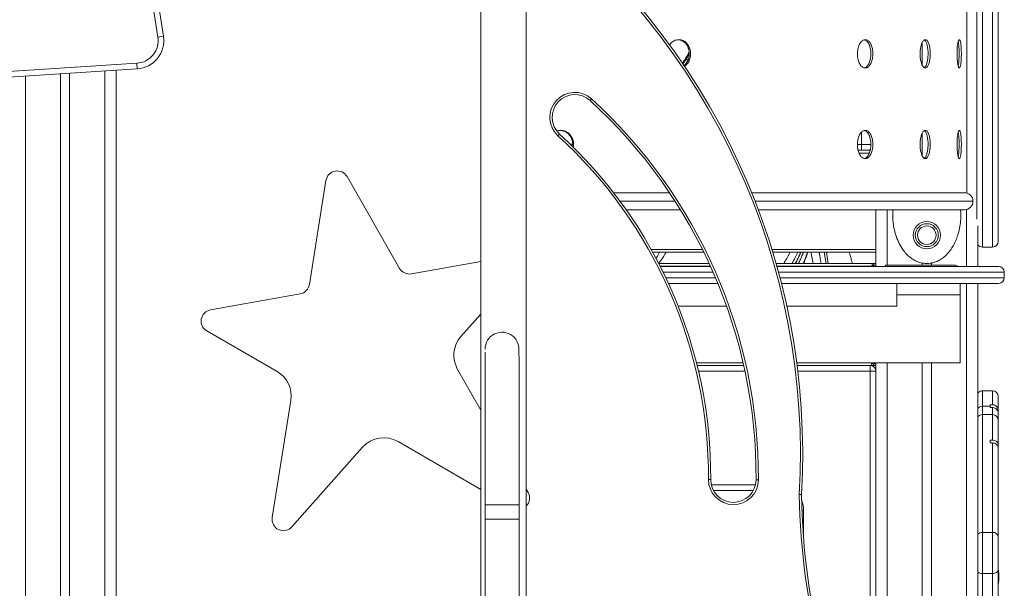
# Model space of a CAD drawing. Units: millimetres. Extents: x -5432 to 41499, y -6117 to 10713.
# Drawn here: x 13088 to 13956, y 5732 to 6234 of the extents above; entities that cross this region are included whole.
import ezdxf

# ---------------------------------------------------------------- set-up
doc = ezdxf.new("R2010")
doc.units = ezdxf.units.MM

msp = doc.modelspace()

# ---------------------------------------------------------------- linework, layer by layer
at = {"color": 7, "linetype": 'Continuous', "lineweight": 15}
for p, q in [((13534.88, 5019.02), (13534.88, 7311.02)), ((13494.88, 7277.49), (13494.88, 5019.02)), ((13923.42, 6081.52), (13923.42, 6886.52)), ((13209.95, 6218.79), (13165.54, 6500.71)), ((13170.48, 6501.48), (13214.88, 6219.57)), ((13932.09, 6058.25), (13932.09, 6284.14)), ((13951.09, 6284.14), (13951.09, 6038.53)), ((13214.88, 6219.57), (13209.95, 6218.79)), ((13884.09, 6214.04), (13884.09, 6193.95)), ((13675.73, 6199.3), (13678.75, 6204.31)), ((12903, 6177.44), (13191.45, 6195.72)), ((13191.77, 6190.73), (13191.45, 6195.72)), ((13191.77, 6190.73), (12903.32, 6172.45)), ((13124.09, 6186.44), (13124.09, 5019.02)), ((13132.09, 6186.95), (13132.09, 5019.02)), ((13173.09, 6189.55), (13173.09, 5019.02)), ((13591.13, 6162.79), (13592.48, 6164.27)), ((13564.14, 6133.27), (13562.79, 6131.79)), ((13884.09, 6134.04), (13884.09, 6113.95)), ((13830.59, 6119.02), (13830.59, 6124.02)), ((13838.24, 6119.02), (13827.53, 6119.02)), ((13343.58, 6000.55), (13358.2, 6092.29)), ((13376.75, 6095.69), (13423.16, 6014.75)), ((13611.81, 6081.52), (13661.1, 6081.52)), ((13733.69, 6081.52), (13923.42, 6081.52)), ((13928.82, 6073.92), (13928.82, 6074.12)), ((13843.09, 6066.52), (13843.09, 6031.52)), ((13933.09, 6052.31), (13933.09, 6016.52)), ((13691.44, 6029.02), (13646.34, 6029.02)), ((13843.09, 6029.02), (13752.25, 6029.02)), ((13843.09, 6031.52), (13843.09, 6029.02)), ((13843.09, 6029.02), (13843.09, 6019.02)), ((13937.09, 6033.53), (13946.09, 6033.53)), ((13433.6, 6009.88), (13494.88, 6020.88)), ((13651.69, 6019.02), (13696.2, 6019.02)), ((13755.19, 6019.02), (13839.76, 6019.02)), ((13839.76, 6016.72), (13839.76, 6019.02)), ((13839.76, 6019.02), (13841.26, 6019.02)), ((13841.26, 6017.52), (13841.26, 6019.02)), ((13843.26, 6019.02), (13841.26, 6019.02)), ((13843.26, 6017.52), (13843.26, 6019.02)), ((13884.09, 6019.51), (13884.09, 6017.52)), ((13892.09, 6019.44), (13892.09, 6017.52)), ((13841.26, 6017.52), (13839.76, 6017.52)), ((13839.76, 6016.72), (13839.76, 6016.52)), ((13841.26, 6017.52), (13843.26, 6017.52)), ((13841.26, 6017.52), (13841.26, 6016.52)), ((13843.26, 6016.52), (13843.26, 6017.52)), ((13912.55, 6017.52), (13851.76, 6017.52)), ((13956.43, 6006.52), (13956.43, 6011.52)), ((13703.74, 6001.52), (13703.74, 6001.71)), ((13861.7, 5981.52), (13861.7, 6001.52)), ((13917.55, 6001.52), (13917.55, 5991.52)), ((13917.55, 6001.52), (13917.55, 5936.52)), ((13933.09, 6001.52), (13933.09, 5421.09)), ((13256.3, 5978.08), (13335.47, 5992.28)), ((13861.7, 5991.52), (13917.55, 5991.52)), ((13917.55, 5991.52), (13917.55, 5931.52)), ((13494.88, 5974.48), (13477.27, 5954.64)), ((13668.75, 5981.52), (13711.48, 5981.52)), ((13764.6, 5981.52), (13861.7, 5981.52)), ((13315.1, 5923.68), (13253.06, 5959.58)), ((13684.92, 5931.52), (13726.07, 5931.52)), ((13773.34, 5931.52), (13917.55, 5931.52)), ((13839.26, 5929.02), (13839.26, 5931.52)), ((13843.09, 5931.52), (13843.09, 5924.02)), ((13884.09, 5931.52), (13884.09, 5482.3)), ((13892.09, 5931.52), (13892.09, 5471.1)), ((13474.28, 5925.61), (13494.88, 5889.69)), ((13685.55, 5929.02), (13726.64, 5929.02)), ((13773.66, 5929.02), (13838.09, 5929.02)), ((13838.09, 5924.02), (13838.09, 5929.02)), ((13839.26, 5929.02), (13838.09, 5929.02)), ((13838.09, 5924.02), (13843.09, 5924.02)), ((13839.26, 5930.52), (13841.26, 5930.52)), ((13839.26, 5929.02), (13841.09, 5929.02)), ((13841.09, 5929.02), (13843.09, 5929.02)), ((13841.09, 5929.02), (13841.09, 5928.02)), ((13841.26, 5930.52), (13841.26, 5929.02)), ((13841.26, 5930.52), (13843.09, 5930.52)), ((13843.09, 5924.02), (13843.09, 5550.53)), ((13946.09, 5906.74), (13937.09, 5906.74)), ((13310.82, 5794.86), (13327.26, 5898.11)), ((13951.09, 5901.74), (13951.09, 5889.27)), ((13937.09, 5893.07), (13937.09, 5885.72)), ((13944.09, 5893.07), (13937.09, 5893.07)), ((13944.09, 5894.41), (13946.09, 5894.41)), ((13944.09, 5893.07), (13944.09, 5894.41)), ((13944.09, 5891.92), (13944.09, 5893.07)), ((13944.09, 5891.92), (13946.09, 5891.92)), ((13946.09, 5885.72), (13946.09, 5891.92)), ((13951.09, 5886.79), (13951.09, 5889.27)), ((13937.09, 5885.72), (13937.09, 5781.79)), ((13946.09, 5885.72), (13937.09, 5885.72)), ((13946.09, 5863.22), (13946.09, 5885.72)), ((13951.09, 5886.79), (13951.09, 5880.78)), ((13951.09, 5880.78), (13951.09, 5858.53)), ((13494.88, 5819.65), (13421.76, 5861.96)), ((13946.09, 5863.22), (13944.09, 5863.22)), ((13944.09, 5860.75), (13944.09, 5863.22)), ((13390.54, 5856.92), (13328.17, 5786.65)), ((13946.09, 5860.75), (13944.09, 5860.75)), ((13946.09, 5781.79), (13946.09, 5860.75)), ((13951.09, 5858.53), (13951.09, 5856.07)), ((13951.09, 5856.07), (13951.09, 5777.98)), ((13695.52, 5828.4), (13697.52, 5828.39)), ((13739.52, 5828.16), (13737.52, 5828.17)), ((13534.88, 5819.94), (13536.5, 5817.12)), ((13735.18, 5818.9), (13699.85, 5818.9)), ((13498.45, 5806.02), (13498.45, 5793.52)), ((13528.45, 5793.52), (13528.45, 5806.02)), ((13937.09, 5781.79), (13937.09, 5745.48)), ((13946.09, 5781.79), (13937.09, 5781.79)), ((13946.09, 5745.48), (13946.09, 5781.79)), ((13951.09, 5777.98), (13951.09, 5748.93)), ((13951.09, 5748.93), (13951.09, 5689.93)), ((13951.32, 5747.57), (13951.24, 5748.78)), ((13946.09, 5745.48), (13937.09, 5745.48)), ((13937.09, 5745.48), (13937.09, 5686.48)), ((13946.09, 5686.48), (13946.09, 5745.48))]:
    msp.add_line(p, q, dxfattribs=at)
at = {"color": 8, "linetype": 'Continuous', "lineweight": 15}
for p, q in [((13937.09, 6288.09), (13937.09, 6033.53)), ((13946.09, 6033.53), (13946.09, 6288.09)), ((13675.73, 6199.3), (13677.34, 6198.31)), ((13093.09, 6184.47), (13093.09, 5019.02)), ((13163.09, 6188.91), (13163.09, 5019.02)), ((13830.59, 6124.02), (13830.59, 6134.98)), ((13573.45, 6124.31), (13575.88, 6124.25)), ((13826.93, 6124.02), (13830.59, 6124.02)), ((13830.59, 6124.02), (13838.94, 6124.02)), ((13837.47, 6116.52), (13828.35, 6116.52)), ((13923.09, 6081.52), (13923.09, 6081.32)), ((13617.4, 6074.12), (13665.97, 6074.12)), ((13666.1, 6073.92), (13617.55, 6073.92)), ((13736.63, 6074.12), (13928.82, 6074.12)), ((13928.82, 6073.92), (13736.71, 6073.92)), ((13853.09, 6066.52), (13853.09, 6017.52)), ((13923.09, 6066.71), (13923.09, 6016.52)), ((13690.2, 6031.52), (13644.94, 6031.52)), ((13843.09, 6031.52), (13751.49, 6031.52)), ((13799.25, 6019.02), (13797.7, 6029.02)), ((13799.55, 6029.02), (13801.23, 6019.02)), ((13652.87, 6016.72), (13697.25, 6016.72)), ((13699.57, 6011.52), (13655.47, 6011.52)), ((13755.84, 6016.72), (13839.76, 6016.72)), ((13956.43, 6011.52), (13757.28, 6011.52)), ((13841.26, 6016.72), (13839.76, 6016.72)), ((13701.73, 6006.52), (13657.88, 6006.52)), ((13956.43, 6006.52), (13758.61, 6006.52)), ((13923.09, 6001.52), (13923.09, 5432.29)), ((13839.26, 5931.32), (13843.09, 5931.32)), ((13853.09, 5931.52), (13853.09, 5531.85)), ((13727.73, 5924.02), (13686.75, 5924.02)), ((13838.09, 5924.02), (13774.28, 5924.02)), ((13838.09, 5560.51), (13838.09, 5924.02)), ((13937.09, 5906.74), (13937.09, 5893.07)), ((13946.09, 5894.41), (13946.09, 5906.74)), ((13698, 5823.9), (13737.03, 5823.9)), ((13777.95, 5801.4), (13779.41, 5801.4)), ((13779.41, 5801.4), (13779.41, 5776.4))]:
    msp.add_line(p, q, dxfattribs=at)
at = {"color": 7, "linetype": 'Continuous', "lineweight": 15, "flags": 128}
for points in [[(13673, 6195.17), (13673.49, 6195.87), (13675.73, 6199.3)], [(13851.76, 6017.52), (13851.68, 6016.73), (13851.63, 6016.5)], [(13946.09, 5745.48), (13947.06, 5745.55), (13948, 5745.74), (13948.86, 5746.06), (13949.62, 5746.49), (13950.24, 5747.02), (13950.71, 5747.61), (13950.99, 5748.26), (13951.09, 5748.93)]]:
    msp.add_lwpolyline(points, dxfattribs=at)
at = {"color": 8, "linetype": 'Continuous', "lineweight": 15, "flags": 128}
for points in [[(13528.45, 5806.02), (13528.41, 5806.02), (13528.06, 5806.02), (13527.37, 5806.02), (13526.35, 5806.02), (13525.03, 5806.02), (13523.43, 5806.02), (13521.61, 5806.02), (13519.59, 5806.02), (13517.43, 5806.02), (13515.17, 5806.02), (13512.88, 5806.02), (13510.6, 5806.02), (13508.38, 5806.02), (13506.29, 5806.02), (13504.36, 5806.02), (13502.65, 5806.02), (13501.19, 5806.02), (13500.01, 5806.02), (13499.15, 5806.02), (13498.63, 5806.02), (13498.45, 5806.02), (13498.45, 5806.02)], [(13528.45, 5793.52), (13528.41, 5793.52), (13528.06, 5793.52), (13527.37, 5793.52), (13526.35, 5793.52), (13525.03, 5793.52), (13523.43, 5793.52), (13521.61, 5793.52), (13519.59, 5793.52), (13517.43, 5793.52), (13515.17, 5793.52), (13512.88, 5793.52), (13510.6, 5793.52), (13508.38, 5793.52), (13506.29, 5793.52), (13504.36, 5793.52), (13502.65, 5793.52), (13501.19, 5793.52), (13500.01, 5793.52), (13499.15, 5793.52), (13498.63, 5793.52), (13498.45, 5793.52), (13498.45, 5793.52)]]:
    msp.add_lwpolyline(points, dxfattribs=at)
at = {"color": 7, "linetype": 'Continuous', "lineweight": 15}
for radius in [12, 10.13, 8.15]:
    msp.add_circle((13888.09, 6044.02), radius, dxfattribs=at)
for centre, radius, start, end in [((13165.42, 5851.07), 613.21, 356.63508, 52.95132), ((13190.19, 6215.68), 20, 273.62657, 8.95123), ((13190.19, 6215.68), 25, 273.62657, 8.95123), ((13577.63, 6148.03), 22, 47.57089, 227.57089), ((13577.63, 6148.03), 20, 47.57089, 227.57089), ((13287.52, 5830.64), 450, 359.68572, 47.57089), ((13287.52, 5830.64), 452, 359.68572, 47.57089), ((13287.52, 5830.64), 408, 359.68572, 47.57089), ((13287.52, 5830.64), 410, 359.68572, 47.57089), ((13835.59, 6124.02), 5, 270, 305.4962), ((13368.07, 6090.72), 10, 29.83253, 170.94928), ((13921.42, 6074.12), 7.4, 0, 90), ((13921.42, 6073.92), 7.4, 270, 0), ((13937.09, 6038.53), 5, 216.8699, 270), ((13946.09, 6038.53), 5, 270, 0), ((13431.84, 6019.73), 10, 209.83253, 280.16952), ((13912.55, 6012.52), 5, 54.65941, 90), ((13951.43, 6011.52), 5, 0, 90), ((13333.71, 6002.12), 10, 280.16952, 350.94928), ((13951.43, 6006.52), 5, 270, 0), ((13258.07, 5968.24), 10, 100.16952, 239.94419), ((13513.45, 5943.41), 15, 348.77474, 180), ((13495.97, 5938.04), 25, 138.40857, 209.83253), ((13302.58, 5902.04), 25, 350.94928, 59.94419), ((13838.09, 5924.02), 5, 0, 90), ((13937.09, 5901.74), 5, 90, 143.1301), ((13946.09, 5901.74), 5, 0, 90), ((13946.12, 5880.75), 4.97, 0.35834, 90.35391), ((13409.24, 5840.32), 25, 59.94419, 138.40857), ((13717.52, 5828.28), 22, 179.68572, 359.68572), ((13717.52, 5828.28), 20, 179.68572, 359.68572), ((13527.82, 5812.14), 10, 314.90953, 29.83253), ((14387.21, 5824.61), 611.7, 180.88865, 194.68494), ((14387.21, 5824.61), 609.7, 180.89563, 194.68494), ((13320.69, 5793.29), 10, 170.94928, 318.40857), ((13946.61, 5777.29), 4.53, 8.75702, 96.65826)]:
    msp.add_arc(centre, radius, start, end, dxfattribs=at)
at = {"color": 8, "linetype": 'Continuous', "lineweight": 15}
for centre, radius, start, end in [((13165.42, 5851.07), 611.21, 356.62812, 52.80966), ((13937.04, 5887.95), 5.12, 89.51765, 140.60215), ((13937.08, 5880.7), 5.02, 89.90372, 142.6587), ((13756.91, 5801.4), 22.5, 0, 22.64821), ((13936.94, 5776.15), 5.64, 88.53317, 133.15975), ((13936.91, 5751.44), 5.96, 230.16502, 271.72583)]:
    msp.add_arc(centre, radius, start, end, dxfattribs=at)
at = {"color": 7, "linetype": 'Continuous', "lineweight": 15}
for points, knots in [([(13661.12, 6211.78), (13661.12, 6211.8), (13661.46, 6212.39), (13662.35, 6213.38), (13663.76, 6214.67), (13665.35, 6215.63), (13667.04, 6216.27), (13668.8, 6216.55), (13670.57, 6216.49), (13672.3, 6216.07), (13673.95, 6215.31), (13675.45, 6214.22), (13676.79, 6212.85), (13677.91, 6211.22), (13678.79, 6209.4), (13679.4, 6207.42), (13679.7, 6205.6), (13679.73, 6204.45), (13679.74, 6204.02)], [0, 0, 0, 0, 0.001499, 0.069771, 0.138042, 0.206319, 0.274596, 0.342862, 0.411127, 0.479381, 0.547636, 0.615898, 0.68416, 0.752438, 0.820715, 0.888992, 0.957268, 1, 1, 1, 1]), ([(13678.65, 6204.02), (13678.62, 6204.72), (13678.56, 6206.12), (13678.11, 6208.17), (13677.4, 6210.1), (13676.43, 6211.86), (13675.22, 6213.39), (13673.82, 6214.67), (13672.25, 6215.62), (13670.57, 6216.28), (13669.4, 6216.43), (13668.82, 6216.5)], [0, 0, 0, 0, 0.11112, 0.22224, 0.333358, 0.444477, 0.555615, 0.666753, 0.777906, 0.889057, 1, 1, 1, 1]), ([(13840.49, 6204.02), (13840.47, 6203.31), (13840.43, 6201.91), (13840.14, 6199.86), (13839.69, 6197.93), (13839.07, 6196.17), (13838.3, 6194.64), (13837.4, 6193.37), (13836.4, 6192.4), (13835.32, 6191.76), (13834.19, 6191.48), (13833.04, 6191.54), (13831.91, 6191.96), (13830.82, 6192.72), (13829.82, 6193.81), (13828.93, 6195.18), (13828.17, 6196.81), (13827.58, 6198.63), (13827.16, 6200.61), (13826.97, 6202.43), (13826.91, 6204.28), (13827, 6206.12), (13827.3, 6208.17), (13827.78, 6210.1), (13828.44, 6211.86), (13829.25, 6213.39), (13830.18, 6214.67), (13831.22, 6215.63), (13832.33, 6216.27), (13833.47, 6216.55), (13834.61, 6216.49), (13835.73, 6216.07), (13836.79, 6215.31), (13837.75, 6214.22), (13838.61, 6212.85), (13839.32, 6211.22), (13839.88, 6209.4), (13840.27, 6207.42), (13840.46, 6205.6), (13840.48, 6204.45), (13840.49, 6204.02)], [0, 0, 0, 0, 0.026841, 0.053683, 0.080524, 0.107365, 0.13421, 0.161056, 0.187905, 0.214754, 0.241599, 0.268443, 0.295283, 0.322122, 0.348963, 0.375804, 0.402651, 0.429498, 0.456346, 0.483193, 0.5, 0.526842, 0.553684, 0.580526, 0.607368, 0.634214, 0.66106, 0.687908, 0.714756, 0.741599, 0.768443, 0.795282, 0.822121, 0.848963, 0.875805, 0.902653, 0.929501, 0.956349, 0.983197, 1, 1, 1, 1]), ([(13838.81, 6204.02), (13838.79, 6204.72), (13838.75, 6206.12), (13838.46, 6208.17), (13838.01, 6210.1), (13837.39, 6211.86), (13836.62, 6213.39), (13835.72, 6214.67), (13834.72, 6215.62), (13833.79, 6216.21), (13833.2, 6216.33), (13832.98, 6216.37)], [0, 0, 0, 0, 0.116626, 0.233252, 0.349877, 0.466503, 0.583148, 0.699793, 0.816453, 0.933113, 1, 1, 1, 1]), ([(13891.07, 6204.02), (13891.06, 6203.31), (13891.04, 6201.91), (13890.86, 6199.86), (13890.57, 6197.93), (13890.17, 6196.17), (13889.67, 6194.64), (13889.09, 6193.37), (13888.44, 6192.4), (13887.74, 6191.76), (13887, 6191.48), (13886.24, 6191.54), (13885.5, 6191.96), (13884.78, 6192.72), (13884.12, 6193.81), (13883.52, 6195.18), (13883.02, 6196.81), (13882.62, 6198.63), (13882.34, 6200.61), (13882.21, 6202.43), (13882.17, 6204.28), (13882.23, 6206.12), (13882.43, 6208.17), (13882.75, 6210.1), (13883.19, 6211.86), (13883.73, 6213.39), (13884.36, 6214.67), (13885.04, 6215.63), (13885.77, 6216.27), (13886.53, 6216.55), (13887.28, 6216.49), (13888, 6216.07), (13888.69, 6215.31), (13889.32, 6214.22), (13889.87, 6212.85), (13890.33, 6211.22), (13890.69, 6209.4), (13890.94, 6207.42), (13891.06, 6205.6), (13891.07, 6204.45), (13891.07, 6204.02)], [0, 0, 0, 0, 0.026841, 0.053683, 0.080524, 0.107365, 0.13421, 0.161056, 0.187905, 0.214754, 0.241599, 0.268443, 0.295283, 0.322122, 0.348963, 0.375804, 0.402651, 0.429498, 0.456346, 0.483193, 0.5, 0.526842, 0.553684, 0.580526, 0.607368, 0.634214, 0.66106, 0.687908, 0.714756, 0.741599, 0.768443, 0.795282, 0.822121, 0.848963, 0.875805, 0.902653, 0.929501, 0.956349, 0.983197, 1, 1, 1, 1]), ([(13889.21, 6204.02), (13889.19, 6204.72), (13889.17, 6206.12), (13888.99, 6208.17), (13888.7, 6210.1), (13888.3, 6211.86), (13887.8, 6213.39), (13887.22, 6214.67), (13886.57, 6215.6), (13886.09, 6216.12), (13885.83, 6216.22), (13885.82, 6216.23)], [0, 0, 0, 0, 0.124111, 0.248221, 0.372331, 0.496441, 0.620572, 0.744703, 0.868849, 0.992996, 1, 1, 1, 1]), ([(13918.56, 6204.02), (13918.55, 6203.31), (13918.54, 6201.91), (13918.47, 6199.86), (13918.36, 6197.93), (13918.2, 6196.17), (13918, 6194.64), (13917.76, 6193.37), (13917.49, 6192.4), (13917.19, 6191.76), (13916.88, 6191.48), (13916.55, 6191.54), (13916.22, 6191.96), (13915.91, 6192.72), (13915.61, 6193.81), (13915.34, 6195.18), (13915.11, 6196.81), (13914.92, 6198.63), (13914.79, 6200.61), (13914.73, 6202.43), (13914.71, 6204.28), (13914.74, 6206.12), (13914.83, 6208.17), (13914.98, 6210.1), (13915.19, 6211.86), (13915.43, 6213.39), (13915.72, 6214.67), (13916.02, 6215.63), (13916.35, 6216.27), (13916.67, 6216.55), (13917, 6216.49), (13917.31, 6216.07), (13917.59, 6215.31), (13917.85, 6214.22), (13918.08, 6212.85), (13918.26, 6211.22), (13918.4, 6209.4), (13918.5, 6207.42), (13918.55, 6205.6), (13918.55, 6204.45), (13918.56, 6204.02)], [0, 0, 0, 0, 0.026841, 0.053683, 0.080524, 0.107365, 0.13421, 0.161056, 0.187905, 0.214754, 0.241599, 0.268443, 0.295283, 0.322122, 0.348963, 0.375804, 0.402651, 0.429498, 0.456346, 0.483193, 0.5, 0.526842, 0.553684, 0.580526, 0.607368, 0.634214, 0.66106, 0.687908, 0.714756, 0.741599, 0.768443, 0.795282, 0.822121, 0.848963, 0.875805, 0.902653, 0.929501, 0.956349, 0.983197, 1, 1, 1, 1]), ([(13916.58, 6204.02), (13916.57, 6204.72), (13916.57, 6206.12), (13916.49, 6208.17), (13916.38, 6210.1), (13916.22, 6211.87), (13916.02, 6213.37), (13915.86, 6214.33), (13915.76, 6214.68), (13915.75, 6214.71)], [0, 0, 0, 0, 0.163909, 0.327819, 0.491727, 0.655635, 0.819572, 0.983508, 1, 1, 1, 1]), ([(13678.56, 6205.34), (13677.49, 6203.52), (13675.57, 6200.23), (13673.42, 6197.1), (13672.47, 6195.7)], [0, 0, 0, 0, 0.553185, 1, 1, 1, 1]), ([(13673.9, 6193.54), (13674.04, 6193.64), (13674.7, 6194.1), (13675.69, 6195.19), (13676.82, 6196.8), (13677.7, 6198.63), (13678.31, 6200.61), (13678.61, 6202.43), (13678.64, 6203.58), (13678.65, 6204.02)], [0, 0, 0, 0, 0.049007, 0.218016, 0.387063, 0.55611, 0.725155, 0.8942, 1, 1, 1, 1]), ([(13679.74, 6204.02), (13679.71, 6203.31), (13679.66, 6201.91), (13679.21, 6199.86), (13678.49, 6197.93), (13677.52, 6196.17), (13676.31, 6194.65), (13675.2, 6193.58), (13674.46, 6193.15), (13674.24, 6193.02)], [0, 0, 0, 0, 0.155988, 0.311976, 0.467963, 0.62395, 0.779963, 0.935977, 1, 1, 1, 1]), ([(13832.98, 6191.62), (13833.34, 6191.73), (13834.07, 6191.96), (13835.11, 6192.73), (13836.07, 6193.81), (13836.93, 6195.18), (13837.64, 6196.81), (13838.2, 6198.63), (13838.59, 6200.61), (13838.78, 6202.43), (13838.8, 6203.58), (13838.81, 6204.02)], [0, 0, 0, 0, 0.110755, 0.227337, 0.343932, 0.460528, 0.577149, 0.693771, 0.810391, 0.927011, 1, 1, 1, 1]), ([(13885.82, 6191.84), (13885.92, 6191.89), (13886.27, 6192.07), (13886.82, 6192.74), (13887.45, 6193.81), (13888, 6195.18), (13888.46, 6196.81), (13888.82, 6198.63), (13889.07, 6200.61), (13889.19, 6202.43), (13889.2, 6203.58), (13889.21, 6204.02)], [0, 0, 0, 0, 0.053031, 0.177181, 0.301345, 0.425509, 0.549701, 0.673892, 0.798083, 0.922273, 1, 1, 1, 1]), ([(13915.75, 6193.35), (13915.79, 6193.51), (13915.92, 6194.02), (13916.1, 6195.19), (13916.28, 6196.8), (13916.43, 6198.63), (13916.52, 6200.61), (13916.57, 6202.43), (13916.58, 6203.58), (13916.58, 6204.02)], [0, 0, 0, 0, 0.076451, 0.240583, 0.404752, 0.56892, 0.733086, 0.897253, 1, 1, 1, 1]), ([(13561.84, 6136.01), (13562.04, 6136.08), (13562.87, 6136.37), (13564.4, 6136.54), (13566.36, 6136.5), (13568.29, 6136.07), (13570.13, 6135.31), (13571.81, 6134.22), (13573.31, 6132.85), (13574.56, 6131.22), (13575.55, 6129.4), (13576.23, 6127.42), (13576.57, 6125.6), (13576.6, 6124.45), (13576.61, 6124.02)], [0, 0, 0, 0, 0.029356, 0.1207, 0.212044, 0.303374, 0.394703, 0.486043, 0.577383, 0.668743, 0.760104, 0.851463, 0.942822, 1, 1, 1, 1]), ([(13575.89, 6124.02), (13575.86, 6124.72), (13575.8, 6126.12), (13575.29, 6128.17), (13574.49, 6130.1), (13573.4, 6131.86), (13572.05, 6133.39), (13570.48, 6134.66), (13568.73, 6135.63), (13566.86, 6136.25), (13565.47, 6136.52), (13564.73, 6136.49), (13564.65, 6136.49)], [0, 0, 0, 0, 0.109523, 0.219045, 0.328567, 0.438089, 0.547629, 0.65717, 0.766724, 0.876278, 0.985814, 1, 1, 1, 1]), ([(13840.49, 6124.02), (13840.47, 6123.31), (13840.43, 6121.91), (13840.14, 6119.86), (13839.69, 6117.93), (13839.07, 6116.17), (13838.3, 6114.64), (13837.4, 6113.37), (13836.4, 6112.4), (13835.32, 6111.76), (13834.19, 6111.48), (13833.04, 6111.54), (13831.91, 6111.96), (13830.82, 6112.72), (13829.82, 6113.81), (13828.93, 6115.18), (13828.17, 6116.81), (13827.58, 6118.63), (13827.16, 6120.61), (13826.97, 6122.43), (13826.91, 6124.28), (13827, 6126.12), (13827.3, 6128.17), (13827.78, 6130.1), (13828.44, 6131.86), (13829.25, 6133.39), (13830.18, 6134.67), (13831.22, 6135.63), (13832.33, 6136.27), (13833.47, 6136.55), (13834.61, 6136.49), (13835.73, 6136.07), (13836.79, 6135.31), (13837.75, 6134.22), (13838.61, 6132.85), (13839.32, 6131.22), (13839.88, 6129.4), (13840.27, 6127.42), (13840.46, 6125.6), (13840.48, 6124.45), (13840.49, 6124.02)], [0, 0, 0, 0, 0.0268413, 0.0536826, 0.0805237, 0.1073648, 0.1342105, 0.1610561, 0.1879052, 0.2147542, 0.2415988, 0.2684434, 0.2952827, 0.3221221, 0.3489633, 0.3758045, 0.4026514, 0.4294983, 0.4563457, 0.4831931, 0.5, 0.5268421, 0.5536843, 0.5805263, 0.6073682, 0.634214, 0.6610598, 0.6879078, 0.7147558, 0.7415992, 0.7684426, 0.7952817, 0.8221208, 0.848963, 0.8758051, 0.9026532, 0.9295013, 0.9563492, 0.983197, 1, 1, 1, 1]), ([(13838.81, 6124.02), (13838.79, 6124.72), (13838.75, 6126.12), (13838.46, 6128.17), (13838.01, 6130.1), (13837.39, 6131.86), (13836.62, 6133.39), (13835.72, 6134.67), (13834.72, 6135.62), (13833.79, 6136.21), (13833.2, 6136.33), (13832.98, 6136.37)], [0, 0, 0, 0, 0.116626, 0.233252, 0.349877, 0.466503, 0.583148, 0.699793, 0.816453, 0.933113, 1, 1, 1, 1]), ([(13891.07, 6124.02), (13891.06, 6123.31), (13891.04, 6121.91), (13890.86, 6119.86), (13890.57, 6117.93), (13890.17, 6116.17), (13889.67, 6114.64), (13889.09, 6113.37), (13888.44, 6112.4), (13887.74, 6111.76), (13887, 6111.48), (13886.24, 6111.54), (13885.5, 6111.96), (13884.78, 6112.72), (13884.12, 6113.81), (13883.52, 6115.18), (13883.02, 6116.81), (13882.62, 6118.63), (13882.34, 6120.61), (13882.21, 6122.43), (13882.17, 6124.28), (13882.23, 6126.12), (13882.43, 6128.17), (13882.75, 6130.1), (13883.19, 6131.86), (13883.73, 6133.39), (13884.36, 6134.67), (13885.04, 6135.63), (13885.77, 6136.27), (13886.53, 6136.55), (13887.28, 6136.49), (13888, 6136.07), (13888.69, 6135.31), (13889.32, 6134.22), (13889.87, 6132.85), (13890.33, 6131.22), (13890.69, 6129.4), (13890.94, 6127.42), (13891.06, 6125.6), (13891.07, 6124.45), (13891.07, 6124.02)], [0, 0, 0, 0, 0.026841, 0.053683, 0.080524, 0.107365, 0.13421, 0.161056, 0.187905, 0.214754, 0.241599, 0.268443, 0.295283, 0.322122, 0.348963, 0.375804, 0.402651, 0.429498, 0.456346, 0.483193, 0.5, 0.526842, 0.553684, 0.580526, 0.607368, 0.634214, 0.66106, 0.687908, 0.714756, 0.741599, 0.768443, 0.795282, 0.822121, 0.848963, 0.875805, 0.902653, 0.929501, 0.956349, 0.983197, 1, 1, 1, 1]), ([(13889.21, 6124.02), (13889.19, 6124.72), (13889.17, 6126.12), (13888.99, 6128.17), (13888.7, 6130.1), (13888.3, 6131.86), (13887.8, 6133.39), (13887.22, 6134.67), (13886.57, 6135.6), (13886.09, 6136.12), (13885.83, 6136.22), (13885.82, 6136.23)], [0, 0, 0, 0, 0.124111, 0.248221, 0.372331, 0.496441, 0.620572, 0.744703, 0.868849, 0.992996, 1, 1, 1, 1]), ([(13918.56, 6124.02), (13918.55, 6123.31), (13918.54, 6121.91), (13918.47, 6119.86), (13918.36, 6117.93), (13918.2, 6116.17), (13918, 6114.64), (13917.76, 6113.37), (13917.49, 6112.4), (13917.19, 6111.76), (13916.88, 6111.48), (13916.55, 6111.54), (13916.22, 6111.96), (13915.91, 6112.72), (13915.61, 6113.81), (13915.34, 6115.18), (13915.11, 6116.81), (13914.92, 6118.63), (13914.79, 6120.61), (13914.73, 6122.43), (13914.71, 6124.28), (13914.74, 6126.12), (13914.83, 6128.17), (13914.98, 6130.1), (13915.19, 6131.86), (13915.43, 6133.39), (13915.72, 6134.67), (13916.02, 6135.63), (13916.35, 6136.27), (13916.67, 6136.55), (13917, 6136.49), (13917.31, 6136.07), (13917.59, 6135.31), (13917.85, 6134.22), (13918.08, 6132.85), (13918.26, 6131.22), (13918.4, 6129.4), (13918.5, 6127.42), (13918.55, 6125.6), (13918.55, 6124.45), (13918.56, 6124.02)], [0, 0, 0, 0, 0.026841, 0.053683, 0.080524, 0.107365, 0.13421, 0.161056, 0.187905, 0.214754, 0.241599, 0.268443, 0.295283, 0.322122, 0.348963, 0.375804, 0.402651, 0.429498, 0.456346, 0.483193, 0.5, 0.526842, 0.553684, 0.580526, 0.607368, 0.634214, 0.66106, 0.687908, 0.714756, 0.741599, 0.768443, 0.795282, 0.822121, 0.848963, 0.875805, 0.902653, 0.929501, 0.956349, 0.983197, 1, 1, 1, 1]), ([(13916.58, 6124.02), (13916.57, 6124.72), (13916.57, 6126.12), (13916.49, 6128.17), (13916.38, 6130.1), (13916.22, 6131.87), (13916.02, 6133.37), (13915.86, 6134.33), (13915.76, 6134.68), (13915.75, 6134.71)], [0, 0, 0, 0, 0.163909, 0.327819, 0.491727, 0.655635, 0.819572, 0.983508, 1, 1, 1, 1]), ([(13575.71, 6122.04), (13575.76, 6122.26), (13575.89, 6122.91), (13575.89, 6123.57), (13575.89, 6124.02)], [0, 0, 0, 0, 0.33775, 1, 1, 1, 1]), ([(13576.61, 6124.02), (13576.6, 6123.31), (13576.59, 6122.43), (13576.37, 6121.58), (13576.33, 6121.42)], [0, 0, 0, 0, 0.803331, 1, 1, 1, 1]), ([(13832.98, 6111.62), (13833.34, 6111.73), (13834.07, 6111.96), (13835.11, 6112.73), (13836.07, 6113.81), (13836.93, 6115.18), (13837.64, 6116.81), (13838.2, 6118.63), (13838.59, 6120.61), (13838.78, 6122.43), (13838.8, 6123.58), (13838.81, 6124.02)], [0, 0, 0, 0, 0.110755, 0.227337, 0.343932, 0.460528, 0.577149, 0.693771, 0.810391, 0.927011, 1, 1, 1, 1]), ([(13885.82, 6111.84), (13885.92, 6111.89), (13886.27, 6112.07), (13886.82, 6112.74), (13887.45, 6113.81), (13888, 6115.18), (13888.46, 6116.81), (13888.82, 6118.63), (13889.07, 6120.61), (13889.19, 6122.43), (13889.2, 6123.58), (13889.21, 6124.02)], [0, 0, 0, 0, 0.053031, 0.177181, 0.301345, 0.425509, 0.549701, 0.673892, 0.798083, 0.922273, 1, 1, 1, 1]), ([(13915.75, 6113.35), (13915.79, 6113.51), (13915.92, 6114.02), (13916.1, 6115.19), (13916.28, 6116.8), (13916.43, 6118.63), (13916.52, 6120.61), (13916.57, 6122.43), (13916.58, 6123.58), (13916.58, 6124.02)], [0, 0, 0, 0, 0.076451, 0.240583, 0.404752, 0.56892, 0.733086, 0.897253, 1, 1, 1, 1]), ([(13622.67, 6066.52), (13629.64, 6066.52), (13644.6, 6066.52), (13660.57, 6066.52), (13669.39, 6066.52), (13670.74, 6066.52)], [0, 0, 0, 0, 0.425299, 0.911981, 1, 1, 1, 1]), ([(13739.4, 6066.52), (13743.29, 6066.52), (13753.74, 6066.52), (13769.72, 6066.52), (13787.36, 6066.52), (13803.87, 6066.52), (13819.35, 6066.52), (13833.83, 6066.52), (13847.38, 6066.52), (13859.97, 6066.52), (13871.53, 6066.52), (13882.02, 6066.52), (13891.37, 6066.52), (13899.53, 6066.52), (13906.45, 6066.52), (13912.1, 6066.52), (13916.47, 6066.52), (13919.48, 6066.52), (13921.19, 6066.52), (13921.27, 6066.52), (13921.31, 6066.52)], [0, 0, 0, 0, 0.033943, 0.09118, 0.147982, 0.204302, 0.260097, 0.315891, 0.372212, 0.429014, 0.486251, 0.543875, 0.601922, 0.660213, 0.718693, 0.777308, 0.836002, 0.894694, 0.953309, 1, 1, 1, 1]), ([(13858.29, 6066.52), (13858.18, 6064.38), (13857.96, 6060.09), (13858.49, 6053.64), (13859.69, 6047.26), (13861.66, 6041), (13864.45, 6034.99), (13867.85, 6029.89), (13871.62, 6025.82), (13875.28, 6022.92), (13879.08, 6020.87), (13883.26, 6019.36), (13886.34, 6019.14), (13888.09, 6019.02)], [0, 0, 0, 0, 0.102691, 0.206665, 0.310939, 0.414815, 0.521786, 0.628621, 0.708465, 0.788207, 0.852115, 0.915966, 1, 1, 1, 1]), ([(13888.09, 6019.02), (13889.1, 6019.06), (13891.13, 6019.14), (13894.44, 6019.88), (13897.91, 6021.24), (13901.77, 6023.53), (13905.5, 6026.71), (13908.85, 6030.65), (13911.58, 6034.9), (13913.75, 6039.3), (13915.64, 6044.38), (13917.12, 6050.12), (13917.97, 6056.49), (13918.22, 6061.99), (13917.9, 6065.31), (13917.79, 6066.52)], [0, 0, 0, 0, 0.048734, 0.097478, 0.162456, 0.227495, 0.312341, 0.397306, 0.475811, 0.554608, 0.633227, 0.736012, 0.839152, 0.942004, 1, 1, 1, 1]), ([(13772.42, 6019.02), (13772.9, 6019.97), (13774.54, 6023.24), (13776.06, 6026.58), (13777.03, 6028.99), (13777.04, 6029.02)], [0, 0, 0, 0, 0.288327, 0.991625, 1, 1, 1, 1]), ([(13779.37, 6019.02), (13779.52, 6019.36), (13780.7, 6022.09), (13781.98, 6025.43), (13782.99, 6028.44), (13783.18, 6029.02)], [0, 0, 0, 0, 0.1050443, 0.8287822, 1, 1, 1, 1]), ([(13822.57, 6019.02), (13822.31, 6019.85), (13821.67, 6021.94), (13820.67, 6025.28), (13819.93, 6027.77), (13819.57, 6029.02)], [0, 0, 0, 0, 0.251466, 0.626893, 1, 1, 1, 1]), ([(13697.06, 6016.52), (13690.3, 6016.52), (13676.04, 6016.52), (13661.24, 6016.52), (13653.14, 6016.52), (13652.98, 6016.52)], [0, 0, 0, 0, 0.469723, 0.989845, 1, 1, 1, 1]), ([(13951.39, 6016.52), (13951.3, 6016.52), (13951.11, 6016.52), (13949.22, 6016.52), (13946.09, 6016.52), (13941.63, 6016.52), (13935.89, 6016.52), (13928.87, 6016.52), (13920.6, 6016.52), (13911.11, 6016.52), (13900.45, 6016.52), (13888.66, 6016.52), (13875.81, 6016.52), (13861.94, 6016.52), (13847.13, 6016.52), (13831.45, 6016.52), (13814.97, 6016.52), (13797.77, 6016.52), (13779.76, 6016.52), (13765.79, 6016.52), (13757.56, 6016.52), (13755.86, 6016.52)], [0, 0, 0, 0, 0.052003, 0.107792, 0.163862, 0.22001, 0.276221, 0.332432, 0.38858, 0.444649, 0.500439, 0.556029, 0.611404, 0.666237, 0.720744, 0.774911, 0.828303, 0.881262, 0.933775, 0.986289, 1, 1, 1, 1]), ([(13660.03, 6001.52), (13665.6, 6001.52), (13678.9, 6001.52), (13693.44, 6001.52), (13702.2, 6001.52), (13703.74, 6001.52)], [0, 0, 0, 0, 0.372921, 0.890137, 1, 1, 1, 1]), ([(13759.72, 6001.52), (13760.13, 6001.52), (13767.04, 6001.52), (13779.75, 6001.52), (13797.78, 6001.52), (13814.96, 6001.52), (13831.45, 6001.52), (13847.13, 6001.52), (13861.94, 6001.52), (13875.81, 6001.52), (13888.66, 6001.52), (13900.45, 6001.52), (13911.11, 6001.52), (13920.6, 6001.52), (13928.87, 6001.52), (13935.89, 6001.52), (13941.63, 6001.52), (13946.09, 6001.52), (13949.22, 6001.52), (13951.11, 6001.52), (13951.3, 6001.52), (13951.39, 6001.52)], [0, 0, 0, 0, 0.003346, 0.0564119, 0.1094769, 0.1629926, 0.2169457, 0.2716822, 0.326762, 0.3821707, 0.4381275, 0.4943018, 0.5506784, 0.6073368, 0.6640749, 0.7208767, 0.7776776, 0.8344156, 0.8910749, 0.9474506, 1, 1, 1, 1]), ([(13498.59, 5940.91), (13498.57, 5940.9), (13498.52, 5940.88), (13498.49, 5940.27), (13498.46, 5939.3), (13498.46, 5938.08), (13498.45, 5936.72), (13498.45, 5935.27), (13498.45, 5932.91), (13498.45, 5929.34), (13498.45, 5923.93), (13498.45, 5918.66), (13498.45, 5913.78), (13498.45, 5909.41), (13498.45, 5904.17), (13498.45, 5897.96), (13498.45, 5890.69), (13498.45, 5883.05), (13498.45, 5875.23), (13498.45, 5867.42), (13498.45, 5858.89), (13498.45, 5849.64), (13498.45, 5839.68), (13498.45, 5829.03), (13498.45, 5817.73), (13498.45, 5809.98), (13498.45, 5806.02)], [0, 0, 0, 0, 0.030119, 0.066892, 0.100139, 0.129815, 0.155883, 0.178317, 0.198475, 0.252717, 0.30785, 0.363875, 0.393169, 0.426594, 0.464368, 0.50649, 0.552959, 0.603775, 0.644745, 0.68816, 0.734021, 0.782327, 0.833078, 0.886274, 0.941915, 1, 1, 1, 1]), ([(13528.45, 5806.02), (13528.45, 5809.6), (13528.45, 5816.61), (13528.45, 5826.8), (13528.45, 5836.38), (13528.45, 5846.23), (13528.45, 5856.13), (13528.45, 5865.87), (13528.45, 5874.46), (13528.45, 5881.96), (13528.45, 5888.43), (13528.45, 5894.01), (13528.45, 5898.98), (13528.45, 5903.6), (13528.45, 5908), (13528.45, 5912.17), (13528.45, 5916.11), (13528.45, 5919.81), (13528.45, 5923.27), (13528.45, 5926.59), (13528.45, 5929.78), (13528.45, 5932.86), (13528.44, 5935.71), (13528.43, 5937.91), (13528.39, 5939.48), (13528.34, 5940.39), (13528.3, 5940.81), (13528.26, 5940.71), (13528.26, 5940.7)], [0, 0, 0, 0, 0.051975, 0.101501, 0.148577, 0.193202, 0.248884, 0.300211, 0.347183, 0.389799, 0.428059, 0.461962, 0.492955, 0.523857, 0.554739, 0.585602, 0.616446, 0.64727, 0.678075, 0.708911, 0.742673, 0.781026, 0.823929, 0.871329, 0.909796, 0.950724, 0.99408, 1, 1, 1, 1]), ([(13951.09, 5889.27), (13951.08, 5889.42), (13951.06, 5890.17), (13950.7, 5891.49), (13949.69, 5892.98), (13948.26, 5894), (13946.98, 5894.38), (13946.25, 5894.4), (13946.09, 5894.41)], [0, 0, 0, 0, 0.058267, 0.283574, 0.507378, 0.72565, 0.937075, 1, 1, 1, 1]), ([(13951.09, 5886.79), (13951.08, 5886.96), (13951.06, 5887.7), (13950.7, 5889.02), (13949.69, 5890.49), (13948.26, 5891.52), (13946.98, 5891.89), (13946.25, 5891.91), (13946.09, 5891.92)], [0, 0, 0, 0, 0.061242, 0.284537, 0.507211, 0.725427, 0.937388, 1, 1, 1, 1]), ([(13946.09, 5863.22), (13946.65, 5863.16), (13947.77, 5863.06), (13949.27, 5862.25), (13950.4, 5861.07), (13951, 5859.75), (13951.06, 5858.88), (13951.09, 5858.53)], [0, 0, 0, 0, 0.214661, 0.429347, 0.644035, 0.85873, 1, 1, 1, 1]), ([(13946.09, 5860.75), (13946.65, 5860.7), (13947.77, 5860.6), (13949.27, 5859.79), (13950.4, 5858.6), (13951, 5857.29), (13951.06, 5856.42), (13951.09, 5856.07)], [0, 0, 0, 0, 0.214661, 0.429347, 0.644035, 0.85873, 1, 1, 1, 1]), ([(13777.58, 5815.08), (13777.56, 5815.08), (13777.51, 5815.08), (13777.17, 5815.09), (13776.66, 5815.1), (13776.11, 5815.11), (13775.74, 5815.12), (13775.59, 5815.12), (13775.58, 5815.12)], [0, 0, 0, 0, 0.214496, 0.428989, 0.64355, 0.858251, 0.989513, 1, 1, 1, 1]), ([(13498.45, 5793.52), (13498.45, 5789.7), (13498.45, 5782.25), (13498.45, 5771.44), (13498.45, 5761.34), (13498.45, 5751.97), (13498.45, 5743.34), (13498.45, 5735.46), (13498.45, 5728.32), (13498.45, 5721.62), (13498.45, 5715.41), (13498.45, 5709.75), (13498.45, 5704.77), (13498.45, 5700.24), (13498.45, 5695.91), (13498.45, 5691.7), (13498.45, 5687.07), (13498.45, 5682.13), (13498.45, 5677.04), (13498.45, 5672.33), (13498.45, 5668.05), (13498.45, 5665.12), (13498.46, 5663.18), (13498.46, 5661.96), (13498.47, 5660.89), (13498.48, 5659.99), (13498.48, 5659.2), (13498.5, 5659.01), (13498.51, 5658.91)], [0, 0, 0, 0, 0.058548, 0.114149, 0.166803, 0.21651, 0.26327, 0.307082, 0.347947, 0.385863, 0.425585, 0.461456, 0.493477, 0.523637, 0.554334, 0.585574, 0.617357, 0.662761, 0.709228, 0.75676, 0.80608, 0.858534, 0.881319, 0.904641, 0.928495, 0.952878, 0.977783, 1, 1, 1, 1]), ([(13528.32, 5660.37), (13528.33, 5660.36), (13528.38, 5660.33), (13528.42, 5660.52), (13528.45, 5661.02), (13528.45, 5661.99), (13528.45, 5663.71), (13528.45, 5665.62), (13528.45, 5668.34), (13528.45, 5672.13), (13528.45, 5676.54), (13528.45, 5680.48), (13528.45, 5683.87), (13528.45, 5687.72), (13528.45, 5692.27), (13528.45, 5697.65), (13528.45, 5703.96), (13528.45, 5710.92), (13528.45, 5718.49), (13528.45, 5726.61), (13528.45, 5735.62), (13528.45, 5744.82), (13528.45, 5754.05), (13528.45, 5763.18), (13528.45, 5772.84), (13528.45, 5783.02), (13528.45, 5789.97), (13528.45, 5793.52)], [0, 0, 0, 0, 0.005835, 0.027528, 0.048361, 0.079883, 0.109266, 0.137772, 0.165871, 0.220838, 0.274179, 0.303933, 0.333256, 0.365331, 0.401676, 0.442292, 0.487178, 0.536333, 0.582849, 0.632633, 0.685686, 0.742007, 0.789422, 0.838929, 0.890527, 0.944218, 1, 1, 1, 1]), ([(13951.09, 5736.36), (13951.15, 5736.68), (13951.45, 5738.14), (13951.65, 5740.57), (13951.61, 5742.61), (13951.58, 5743.58)], [0, 0, 0, 0, 0.1313679, 0.587255, 1, 1, 1, 1]), ([(13951.6, 5743.53), (13951.56, 5744.32), (13951.49, 5745.64), (13951.42, 5746.96), (13951.39, 5747.48)], [0, 0, 0, 0, 0.604943, 1, 1, 1, 1])]:
    msp.add_open_spline(points, degree=3, knots=knots, dxfattribs=at)
at = {"color": 8, "linetype": 'Continuous', "lineweight": 15}
for points, knots in [([(13649.19, 6023.39), (13649.45, 6023.76), (13650.76, 6025.6), (13651.69, 6027.5), (13652.43, 6029.02)], [0, 0, 0, 0, 0.2008651, 1, 1, 1, 1]), ([(13658.21, 6029.02), (13658.19, 6028.96), (13656.96, 6026.62), (13654.75, 6023.3), (13652.18, 6020.15), (13651.42, 6019.22)], [0, 0, 0, 0, 0.01639, 0.709079, 1, 1, 1, 1]), ([(13761.95, 6019.02), (13763.68, 6021.95), (13765.61, 6025.25), (13767.19, 6028.65), (13767.36, 6029.02)], [0, 0, 0, 0, 0.893001, 1, 1, 1, 1]), ([(13774.15, 6029.02), (13773.46, 6027.45), (13771.96, 6024.06), (13770.1, 6020.78), (13769.1, 6019.02)], [0, 0, 0, 0, 0.46164, 1, 1, 1, 1]), ([(13772.06, 6019.02), (13773.19, 6021.15), (13774.94, 6024.43), (13776.27, 6027.83), (13776.73, 6029.02)], [0, 0, 0, 0, 0.650492, 1, 1, 1, 1]), ([(13779.23, 6029.02), (13778.4, 6026.82), (13777.13, 6023.44), (13775.5, 6020.16), (13774.94, 6019.02)], [0, 0, 0, 0, 0.651329, 1, 1, 1, 1]), ([(13779.01, 6019.02), (13779.8, 6020.86), (13781.2, 6024.17), (13782.37, 6027.53), (13782.88, 6029.02)], [0, 0, 0, 0, 0.557536, 1, 1, 1, 1]), ([(13787.73, 6019.02), (13787.39, 6020.98), (13786.77, 6024.53), (13786.12, 6027.63), (13785.83, 6029.02)], [0, 0, 0, 0, 0.5549123, 1, 1, 1, 1]), ([(13793.05, 6029.02), (13793.1, 6028.77), (13793.7, 6025.71), (13794.27, 6022.22), (13794.79, 6019.02)], [0, 0, 0, 0, 0.080213, 1, 1, 1, 1]), ([(13951.35, 5747.58), (13951.38, 5747.1), (13951.49, 5745.55), (13951.4, 5743.49), (13951.16, 5741.9), (13951.09, 5741.45)], [0, 0, 0, 0, 0.241596, 0.782394, 1, 1, 1, 1])]:
    msp.add_open_spline(points, degree=3, knots=knots, dxfattribs=at)

doc.saveas('drawing.dxf')
